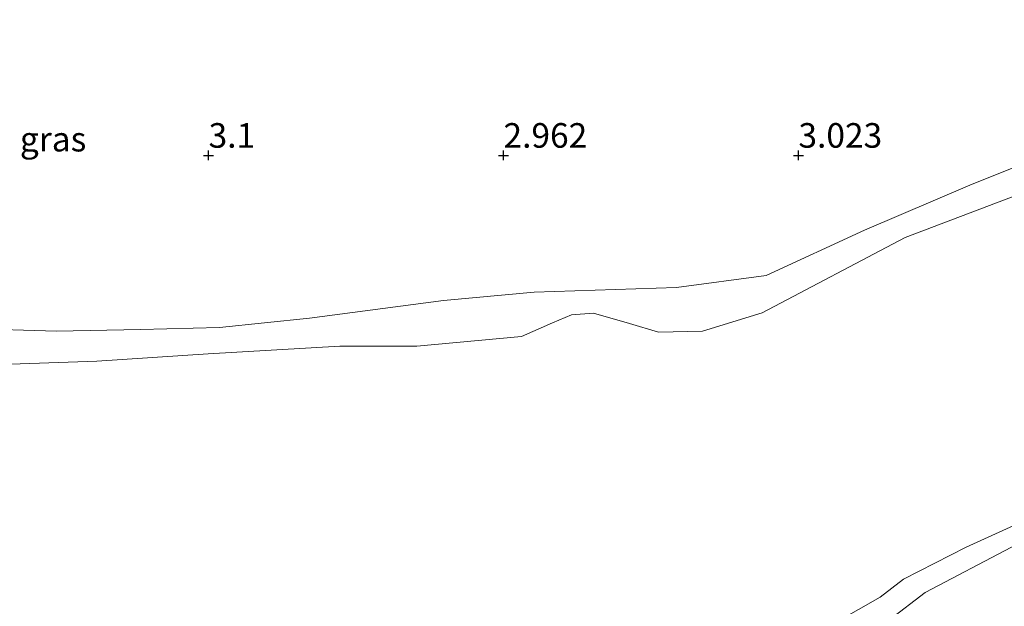
# Model space of a CAD drawing. Units: metres. Extents: x 139998 to 150008, y 437957 to 443752.
# Drawn here: x 142766 to 142866, y 440928 to 440988 of the extents above; entities that cross this region are included whole.
import ezdxf
from ezdxf.enums import TextEntityAlignment as Align

# ---------------------------------------------------------------- set-up
doc = ezdxf.new("R2010")
doc.units = ezdxf.units.M
doc.layers.get('0').update_dxf_attribs({"lineweight": 25})
doc.layers.add('B-ME-GW-HOOGTEPUNT-S-B1', color=10, linetype='Continuous')
for name, color, linetype, lineweight in [('B-ME-GW-KRUINLIJN-L-B1', 93, 'Continuous', 18), ('B-ME-IE-GRASLAND-GV-B6', 93, 'Continuous', 18), ('B-ME-OG-WATER-GV-B6', 153, 'Continuous', 18)]:
    doc.layers.add(name, color=color, linetype=linetype, lineweight=lineweight)
doc.styles.add('NLCS-ISO', font='NLCS-ISO.TTF')

# ---------------------------------------------------------------- blocks, each defined once
blk = doc.blocks.new('hoogtepunt')
for p, q in [((-0.5, 0), (0.5, 0)), ((0, 0.5), (0, -0.5))]:
    blk.add_line(p, q)

msp = doc.modelspace()

# ---------------------------------------------------------------- linework, layer by layer
at = {"layer": 'B-ME-GW-KRUINLIJN-L-B1'}
for points in [[(142829.025, 440892.604, 2.841), (142831.049, 440894.929, 2.877), (142832.041, 440897.544, 2.901), (142832.435, 440899.256, 2.893), (142833.938, 440905.104, 2.881), (142834.981, 440908.495, 2.881), (142836.865, 440911.758, 2.881), (142841.289, 440916.664, 2.926), (142847.289, 440921.199, 2.974), (142858.175, 440929.534, 3.084), (142875.743, 440938.737, 3.145), (142885.779, 440944.294, 3.141), (142900.702, 440949.604, 3.088), (142909.751, 440954.277, 3.023), (142918.81, 440958.544, 3.059), (142932.232, 440964.01, 3.072), (142940.611, 440967.439, 3.039), (142947.932, 440970.613, 3.055), (142950.381, 440972.844, 3.076), (142951.469, 440974.541, 3.035), (142953.2, 440978.153, 3.023), (142955.912, 440982.592, 2.966), (142959.317, 440986.09, 2.914), (142961.794, 440987.742, 2.923)], [(142875.415, 440976.011, 3.043), (142862.716, 440970.929, 3.043), (142852.006, 440966.343, 3.023), (142841.995, 440961.733, 2.995), (142832.897, 440960.523, 2.95), (142818.411, 440960.057, 2.962), (142809.17, 440959.198, 2.934), (142795.539, 440957.4, 3.055), (142786.402, 440956.446, 3.047), (142778.368, 440956.273, 3.068), (142769.814, 440956.103, 3.035), (142760.867, 440956.353, 2.991)]]:
    msp.add_polyline3d(points, dxfattribs=at)
at = {"layer": 'B-ME-IE-GRASLAND-GV-B6'}
for points in [[(142760.867, 440956.353, 2.991), (142769.814, 440956.103, 3.035), (142778.368, 440956.273, 3.068), (142786.402, 440956.446, 3.047), (142795.539, 440957.4, 3.055), (142809.17, 440959.198, 2.934), (142818.411, 440960.057, 2.962), (142832.897, 440960.523, 2.95), (142841.995, 440961.733, 2.995), (142852.006, 440966.343, 3.023), (142862.716, 440970.929, 3.043), (142875.415, 440976.011, 3.043)], [(142875.415, 440976.011, 3.043), (142862.716, 440970.929, 3.043), (142852.006, 440966.343, 3.023), (142841.995, 440961.733, 2.995), (142832.897, 440960.523, 2.95), (142818.411, 440960.057, 2.962), (142809.17, 440959.198, 2.934), (142795.539, 440957.4, 3.055), (142786.402, 440956.446, 3.047), (142778.368, 440956.273, 3.068), (142769.814, 440956.103, 3.035), (142760.867, 440956.353, 2.991)], [(142867.387, 440969.873, 2.873), (142856.151, 440965.622, 2.873), (142841.597, 440957.946, 2.873), (142835.533, 440956.079, 2.873), (142831.063, 440955.973, 2.873), (142828.12, 440956.858, 2.873), (142824.449, 440957.905, 2.873), (142822.217, 440957.743, 2.873), (142820.277, 440956.942, 2.873), (142817.114, 440955.53, 2.873), (142806.475, 440954.573, 2.873), (142798.635, 440954.567, 2.873), (142785.251, 440953.799, 2.873), (142773.933, 440953.047, 2.873), (142763.162, 440952.663, 2.873)], [(142871.892, 440926.42, 2.954), (142865.856, 440921.863, 2.926), (142853.976, 440912.755, 2.966), (142841.654, 440902.849, 2.93), (142829.025, 440892.604, 2.841), (142831.049, 440894.929, 2.877), (142832.041, 440897.544, 2.901), (142832.435, 440899.256, 2.893), (142833.938, 440905.104, 2.881), (142834.981, 440908.495, 2.881), (142836.865, 440911.758, 2.881), (142841.289, 440916.664, 2.926), (142847.289, 440921.199, 2.974), (142858.175, 440929.534, 3.084), (142875.743, 440938.737, 3.145)], [(142875.743, 440938.737, 3.145), (142858.175, 440929.534, 3.084), (142847.289, 440921.199, 2.974)], [(142849.193, 440926.561, 2.873), (142853.599, 440929.043, 2.873), (142855.984, 440930.889, 2.873), (142862.334, 440934.147, 2.873), (142868.69, 440937.009, 2.873)]]:
    msp.add_polyline3d(points, dxfattribs=at)
at = {"layer": 'B-ME-OG-WATER-GV-B6'}
for points in [[(142763.162, 440952.663, 2.873), (142773.933, 440953.047, 2.873), (142785.251, 440953.799, 2.873), (142798.635, 440954.567, 2.873), (142806.475, 440954.573, 2.873), (142817.114, 440955.53, 2.873), (142820.277, 440956.942, 2.873), (142822.217, 440957.743, 2.873), (142824.449, 440957.905, 2.873), (142828.12, 440956.858, 2.873), (142831.063, 440955.973, 2.873), (142835.533, 440956.079, 2.873), (142841.597, 440957.946, 2.873), (142856.151, 440965.622, 2.873), (142867.387, 440969.873, 2.873)], [(142868.69, 440937.009, 2.873), (142862.334, 440934.147, 2.873), (142855.984, 440930.889, 2.873), (142853.599, 440929.043, 2.873), (142849.193, 440926.561, 2.873)]]:
    msp.add_polyline3d(points, dxfattribs=at)

# ---------------------------------------------------------------- block references
at = {"layer": 'B-ME-GW-HOOGTEPUNT-S-B1', "rotation": 90}
for p in [(142785.286, 440973.95, 3.1), (142785.286, 440973.95, 3.1), (142815.286, 440973.951, 2.962), (142815.286, 440973.951, 2.962), (142845.287, 440973.952, 3.023), (142845.287, 440973.952, 3.023)]:
    msp.add_blockref('hoogtepunt', p, dxfattribs=at)

# ---------------------------------------------------------------- texts
at = {"layer": 'B-ME-GW-HOOGTEPUNT-S-B1', "ltscale": 0.2, "style": 'NLCS-ISO'}
for s, p in [('3.1', (142785.286, 440973.95, 3.1)), ('3.1', (142785.286, 440973.95, 3.1)), ('2.962', (142815.286, 440973.951, 2.962)), ('2.962', (142815.286, 440973.951, 2.962)), ('3.023', (142845.287, 440973.952, 3.023)), ('3.023', (142845.287, 440973.952, 3.023))]:
    msp.add_text(s, height=2.5, dxfattribs=at).set_placement(p, align=Align.BOTTOM_LEFT)
at = {"layer": 'B-ME-IE-GRASLAND-GV-B6', "ltscale": 0.2, "style": 'NLCS-ISO'}
msp.add_text('gras', height=2.5, dxfattribs=at).set_placement((142769.4705, 440975.6025), align=Align.MIDDLE_CENTER)

doc.saveas('drawing.dxf')
